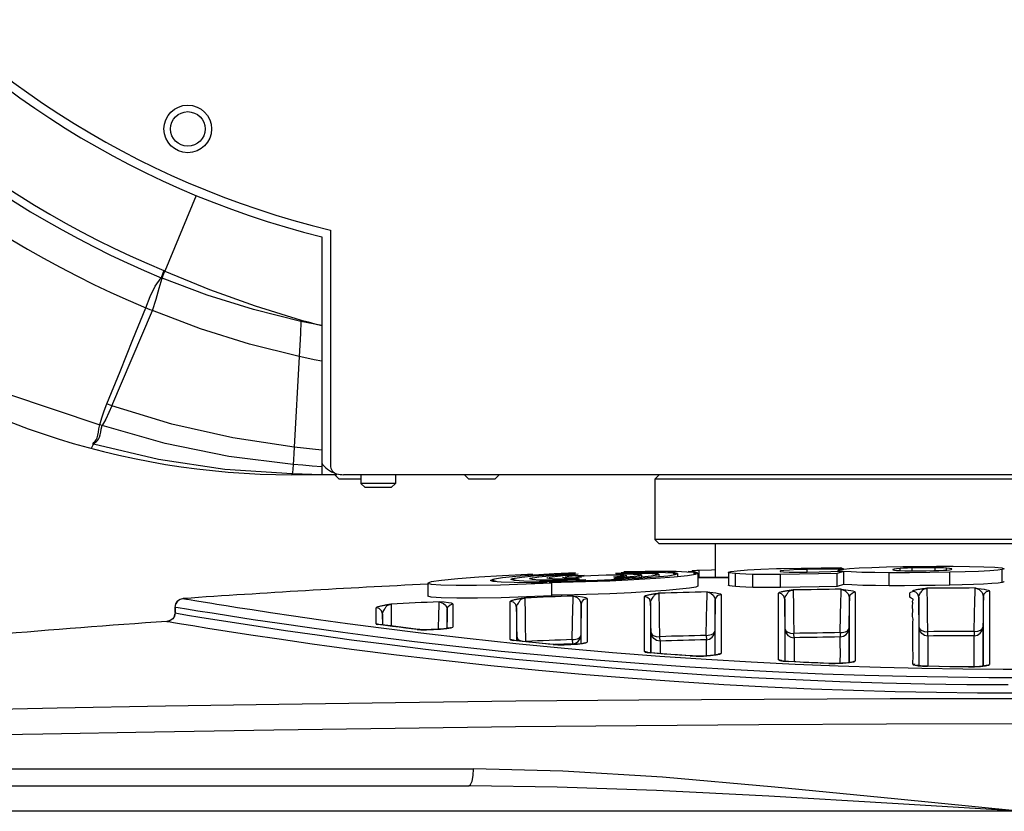
# Model space of a CAD drawing. Extents: x 697 to 4897, y -1413 to 1557.
# Drawn here: x 1392 to 1506, y 35 to 126 of the extents above; entities that cross this region are included whole.
import ezdxf

# ---------------------------------------------------------------- set-up
doc = ezdxf.new("R2010")
doc.units = 0
doc.header["$LTSCALE"] = 65.395
doc.header["$MEASUREMENT"] = 0
doc.layers.get('0').update_dxf_attribs({"linetype": 'CONTINUOUS'})

msp = doc.modelspace()

# ---------------------------------------------------------------- linework, layer by layer
at = {"linetype": 'Continuous'}
for p, q in [((1412.57932, 105.90767), (1408.95958, 97.16886)), ((1428.10436, 101.91105), (1428.10436, 74.66883)), ((1427.10436, 101.12588), (1427.10436, 73.60532)), ((1408.8511, 97.21579), (1408.5113, 96.39789)), ((1402.83552, 81.57495), (1407.51167, 92.5909)), ((1424.68757, 91.34517), (1424.72842, 91.4904)), ((1424.48523, 87.28401), (1423.90419, 76.7978)), ((1401.71892, 79.29493), (1401.42963, 79.38079)), ((1427.10436, 73.60532), (1423.64124, 73.60532)), ((1427.10438, 73.60613), (1423.66714, 73.68831)), ((1428.85436, 73.60532), (1427.10436, 73.60532)), ((1428.60436, 73.60532), (1429.10436, 73.10532)), ((1431.60436, 73.10532), (1429.10436, 73.10532)), ((1585.60436, 73.60532), (1429.60436, 73.60532)), ((1431.60436, 73.60532), (1431.60436, 72.60532)), ((1435.60436, 73.60532), (1435.60436, 72.60532)), ((1443.60436, 73.60532), (1444.10436, 73.10532)), ((1447.10436, 73.10532), (1444.10436, 73.10532)), ((1447.60436, 73.60532), (1447.10436, 73.10532)), ((1466.10436, 73.60532), (1465.60436, 73.10532)), ((1549.60436, 73.10532), (1465.60436, 73.10532)), ((1465.60436, 73.10532), (1465.60436, 66.10532)), ((1431.60436, 72.60532), (1432.10436, 72.10532)), ((1435.60436, 72.60532), (1431.60436, 72.60532)), ((1435.10436, 72.10532), (1432.10436, 72.10532)), ((1435.60436, 72.60532), (1435.10436, 72.10532)), ((1549.60436, 66.10532), (1465.60436, 66.10532)), ((1465.60436, 66.10532), (1466.10436, 65.60532)), ((1549.10388, 65.60532), (1466.10485, 65.60532)), ((1472.60436, 61.71664), (1472.60436, 65.60532)), ((1479.68142, 62.73886), (1479.85979, 62.74429)), ((1479.85979, 62.74429), (1480.06982, 62.75041)), ((1480.06982, 62.75041), (1480.21959, 62.75463)), ((1480.21959, 62.75463), (1482.51125, 62.80916)), ((1482.12959, 62.61929), (1481.18684, 62.5766)), ((1483.21616, 62.6488), (1482.12959, 62.61929)), ((1482.51125, 62.80916), (1484.82055, 62.84653)), ((1483.21616, 62.33325), (1483.21616, 62.6488)), ((1484.82055, 62.84653), (1487.09513, 62.8659)), ((1487.46293, 62.69006), (1486.07375, 62.68592)), ((1487.42966, 62.70639), (1487.46293, 62.69006)), ((1487.46465, 62.68348), (1488.09743, 62.74208)), ((1492.40274, 62.93862), (1494.25878, 62.97307)), ((1493.12303, 62.62535), (1493.11804, 62.61583)), ((1493.11804, 62.61583), (1493.16475, 62.58721)), ((1493.28929, 62.68235), (1493.16285, 62.64452)), ((1494.35997, 62.77714), (1493.96901, 62.75506)), ((1493.96901, 62.53434), (1493.96901, 62.75506)), ((1494.25878, 62.97307), (1496.20162, 62.99652)), ((1494.82522, 62.79618), (1494.35997, 62.77714)), ((1495.34778, 62.81149), (1494.82522, 62.79618)), ((1496.22905, 62.82523), (1495.34778, 62.81149)), ((1495.34778, 62.48816), (1495.34778, 62.81149)), ((1496.20162, 62.99652), (1498.15066, 63.00992)), ((1497.12284, 62.83196), (1496.22905, 62.82523)), ((1498.00185, 62.83146), (1497.12284, 62.83196)), ((1498.52435, 62.82564), (1498.00185, 62.83146)), ((1498.00185, 62.51156), (1498.00185, 62.83146)), ((1498.15066, 63.00992), (1500.08781, 63.01316)), ((1498.97284, 62.81375), (1498.52435, 62.82564)), ((1499.31717, 62.79659), (1498.97284, 62.81375)), ((1499.66453, 62.76628), (1499.31717, 62.79659)), ((1499.31717, 62.5769), (1499.31717, 62.79659)), ((1499.8455, 62.644), (1499.93065, 62.67785)), ((1505.72663, 62.81702), (1506.0025, 62.7301)), ((1505.89699, 62.67424), (1505.76581, 62.6463)), ((1505.76581, 61.1463), (1505.76581, 62.6463)), ((1446.60249, 61.3787), (1446.90937, 61.51528)), ((1446.90937, 61.51528), (1447.06618, 61.54129)), ((1447.99123, 61.6576), (1447.07273, 61.50178)), ((1449.54404, 61.82107), (1447.99123, 61.6576)), ((1450.88707, 62.03929), (1448.00548, 61.90326)), ((1449.36197, 61.36694), (1448.97751, 61.48052)), ((1449.18688, 61.58169), (1449.39507, 61.61682)), ((1449.21502, 61.49031), (1449.55227, 61.3902)), ((1450.21387, 61.715), (1449.4012, 61.58048)), ((1451.59, 61.98003), (1449.54404, 61.82107)), ((1451.59094, 61.85449), (1450.21387, 61.715)), ((1451.4818, 62.06093), (1450.88707, 62.03929)), ((1451.41857, 61.47887), (1451.11503, 61.56853)), ((1451.28021, 61.64835), (1451.49132, 61.68223)), ((1452.28847, 61.41684), (1451.41857, 61.47887)), ((1452.19739, 61.76074), (1451.49683, 61.64787)), ((1453.96534, 62.12488), (1451.59, 61.98003)), ((1453.39022, 61.98816), (1451.59094, 61.85449)), ((1453.38287, 61.87603), (1452.19739, 61.76074)), ((1453.39606, 61.57699), (1453.1338, 61.64864)), ((1454.92962, 61.98546), (1453.38287, 61.87603)), ((1455.48011, 62.10871), (1453.39022, 61.98816)), ((1454.14817, 61.52945), (1453.39606, 61.57699)), ((1454.03681, 61.79659), (1453.47604, 61.70851)), ((1456.43594, 62.245), (1453.96534, 62.12488)), ((1455.00925, 61.88723), (1454.03681, 61.79659)), ((1455.35317, 61.50973), (1454.14817, 61.52945)), ((1455.13935, 61.66219), (1454.91507, 61.71684)), ((1456.731, 62.08285), (1454.92962, 61.98546)), ((1456.29362, 61.97295), (1455.00925, 61.88723)), ((1455.78111, 61.62873), (1455.13935, 61.66219)), ((1455.64957, 61.82431), (1455.2224, 61.7596)), ((1456.89654, 61.51903), (1455.35317, 61.50973)), ((1456.44175, 62.15218), (1455.48011, 62.10871)), ((1456.41999, 61.89193), (1455.64957, 61.82431)), ((1456.77672, 61.61916), (1455.78111, 61.62873)), ((1456.44854, 61.98067), (1456.29362, 61.97295)), ((1457.43241, 61.95411), (1456.41999, 61.89193)), ((1456.63043, 61.73704), (1456.45883, 61.77418)), ((1457.12273, 61.71637), (1456.63043, 61.73704)), ((1460.8691, 61.59629), (1462.61715, 61.69293)), ((1460.95099, 61.70601), (1462.23598, 61.78816)), ((1461.06562, 62.19664), (1462.62147, 62.22183)), ((1461.10568, 62.11373), (1462.21243, 62.12178)), ((1461.43561, 61.511), (1463.75332, 61.63883)), ((1461.7161, 62.29711), (1463.74407, 62.32907)), ((1462.02813, 62.39265), (1462.28437, 62.39988)), ((1462.21243, 62.12178), (1463.07988, 62.10853)), ((1462.23598, 61.78816), (1463.23161, 61.87497)), ((1462.27763, 61.97499), (1462.27763, 61.82265)), ((1462.28437, 62.39988), (1464.48856, 62.43838)), ((1462.62147, 62.22183), (1463.96093, 62.22266)), ((1463.18253, 61.46891), (1465.7344, 61.62181)), ((1463.74407, 62.32907), (1465.49396, 62.32968)), ((1463.75332, 61.63883), (1465.68986, 61.77827)), ((1463.96093, 62.22266), (1464.97783, 62.19902)), ((1464.0589, 62.03161), (1464.0589, 61.83113)), ((1464.48856, 62.43838), (1466.4544, 62.44835)), ((1465.68986, 61.77827), (1467.09697, 61.91586)), ((1465.7344, 61.62181), (1467.85011, 61.78483)), ((1466.07767, 62.09303), (1466.07767, 61.84847)), ((1466.4544, 62.44835), (1468.08365, 62.42983)), ((1467.68703, 62.23591), (1467.97768, 62.14818)), ((1467.97768, 62.14818), (1467.72677, 62.04826)), ((1467.85011, 61.78483), (1469.38257, 61.94428)), ((1468.08365, 62.42983), (1469.313, 62.38321)), ((1468.21519, 62.15489), (1468.21519, 61.86034)), ((1469.38257, 61.94428), (1470.29191, 62.09108)), ((1470.17523, 62.49451), (1469.91059, 62.48134)), ((1469.91059, 62.36279), (1469.91059, 62.48134)), ((1470.3527, 62.21348), (1470.03472, 62.08688)), ((1470.29191, 62.09108), (1470.59021, 62.21979)), ((1470.59021, 62.21979), (1470.59021, 60.71957)), ((1470.59021, 61.71664), (1474.12581, 61.71664)), ((1474.12581, 61.71537), (1470.59021, 61.71537)), ((1470.74238, 61.71664), (1470.74238, 62.51851)), ((1474.12581, 62.30892), (1474.12581, 60.80892)), ((1474.1474, 60.78373), (1474.1474, 62.28373)), ((1474.93299, 60.65964), (1474.93299, 62.15964)), ((1476.91481, 60.57075), (1476.91481, 62.07075)), ((1480.08601, 62.44908), (1480.07864, 62.43761)), ((1480.10243, 62.41765), (1480.1321, 62.40803)), ((1480.1321, 62.40803), (1480.46585, 62.36501)), ((1480.14053, 60.56321), (1480.14053, 62.06321)), ((1480.14482, 62.40639), (1480.14482, 62.47258)), ((1485.95576, 62.38818), (1487.29149, 62.42488)), ((1486.93158, 62.26295), (1486.68973, 62.18724)), ((1486.68973, 60.68724), (1486.68973, 62.18724)), ((1486.79354, 62.53359), (1486.79354, 62.42488)), ((1487.41534, 62.40975), (1487.41534, 60.90975)), ((1492.70085, 60.76058), (1492.70085, 62.26058)), ((1493.16475, 62.58721), (1493.30389, 62.55985)), ((1493.30389, 62.55985), (1493.53251, 62.53434)), ((1501.48191, 62.35738), (1499.72651, 62.31705)), ((1499.72651, 60.81705), (1499.72651, 62.31705)), ((1439.35868, 61.04363), (1439.35868, 59.54363)), ((1445.00329, 60.8192), (1447.75634, 60.87532)), ((1446.91595, 61.26238), (1446.60249, 61.3787)), ((1446.84, 61.38906), (1447.20552, 61.27148)), ((1447.84083, 61.17295), (1446.91595, 61.26238)), ((1447.75634, 60.87532), (1450.71691, 60.97172)), ((1449.33119, 61.11496), (1447.84083, 61.17295)), ((1451.31123, 61.09119), (1449.33119, 61.11496)), ((1450.46788, 61.28805), (1449.36197, 61.36694)), ((1452.22265, 61.24897), (1450.46788, 61.28805)), ((1450.71691, 60.97172), (1453.69327, 61.10231)), ((1453.13637, 61.09971), (1451.31123, 61.09119)), ((1454.51326, 61.25199), (1452.22265, 61.24897)), ((1453.68288, 61.38634), (1452.28847, 61.41684)), ((1453.69327, 61.10231), (1453.37391, 61.10082)), ((1455.50614, 61.38909), (1453.68288, 61.38634)), ((1453.69264, 61.15274), (1454.78091, 61.16628)), ((1453.69327, 59.60231), (1453.69327, 61.10231)), ((1457.1529, 61.29624), (1454.51326, 61.25199)), ((1454.78091, 61.16628), (1457.58026, 61.2362)), ((1457.61028, 61.42499), (1455.50614, 61.38909)), ((1457.58026, 61.2362), (1460.40941, 61.33842)), ((1460.40941, 61.33842), (1463.18253, 61.46891)), ((1468.4642, 60.3424), (1466.92545, 60.20818)), ((1496.68303, 60.41128), (1496.54698, 60.39164)), ((1411.09747, 59.27496), (1410.72598, 59.17839)), ((1411.09205, 59.27462), (1411.09019, 59.27337)), ((1450.15838, 59.26569), (1450.0331, 59.24345)), ((1450.47824, 59.32135), (1450.15838, 59.26569)), ((1457.76773, 59.29204), (1457.76781, 54.24313)), ((1465.05671, 60.07737), (1462.88317, 59.95321)), ((1464.39529, 53.14078), (1464.3953, 59.31768)), ((1464.3953, 59.31768), (1464.3953, 59.50243)), ((1466.92545, 60.20818), (1465.05671, 60.07737)), ((1465.71525, 59.82782), (1465.58527, 59.80634)), ((1465.96857, 59.86891), (1465.71525, 59.82782)), ((1466.04323, 59.88129), (1465.96857, 59.86891)), ((1473.27535, 59.75745), (1473.27533, 52.93361)), ((1479.90292, 52.19155), (1479.90291, 59.89768)), ((1480.61663, 59.21101), (1480.61669, 51.98536)), ((1481.142, 60.19656), (1481.01863, 60.17729)), ((1488.09244, 51.87076), (1488.0925, 59.36409)), ((1488.78297, 59.97605), (1488.78296, 52.06486)), ((1495.38523, 60.12045), (1495.40085, 60.08103)), ((1496.1165, 59.43396), (1496.11656, 51.50629)), ((1503.5923, 51.45598), (1503.59237, 59.48509)), ((1504.28055, 60.13992), (1504.28376, 60.17254)), ((1410.14772, 57.66742), (1410.1494, 58.24303)), ((1410.14945, 58.24289), (1410.14776, 57.66658)), ((1410.16162, 58.29697), (1410.51185, 58.24657)), ((1410.43559, 58.96582), (1410.23842, 58.6655)), ((1410.72598, 59.17839), (1410.43559, 58.96582)), ((1410.51185, 58.24657), (1411.4574, 58.09101)), ((1433.38006, 56.34465), (1433.38012, 58.19491)), ((1434.63556, 58.53633), (1434.49999, 58.51069)), ((1434.85451, 58.57696), (1434.63556, 58.53633)), ((1435.0144, 58.60654), (1434.85451, 58.57696)), ((1435.07367, 58.61802), (1435.0144, 58.60654)), ((1442.26011, 58.65423), (1442.26025, 55.98188)), ((1448.88767, 54.52801), (1448.8877, 58.93495)), ((1449.61691, 58.24879), (1449.61694, 54.39554)), ((1457.09272, 54.06242), (1457.09276, 58.6058)), ((1465.11677, 58.81602), (1465.11682, 52.98488)), ((1472.59258, 52.74329), (1472.59263, 59.07105)), ((1410.05827, 57.24449), (1409.86128, 56.94516)), ((1410.14776, 57.66658), (1410.05827, 57.24449)), ((1410.13659, 57.61248), (1410.53424, 57.53787)), ((1434.13795, 56.22562), (1434.11704, 57.50923)), ((1434.11704, 57.50923), (1434.11705, 56.2284)), ((1440.60006, 55.72263), (1440.63833, 57.42548)), ((1441.58061, 57.2062), (1441.55772, 55.81592)), ((1441.59289, 57.96842), (1441.58061, 57.2062)), ((1441.59287, 55.82067), (1441.59289, 57.96842)), ((1409.201, 56.63642), (1409.57184, 56.7333)), ((1430.06725, 56.39218), (1433.98079, 55.87439)), ((1433.68125, 56.27917), (1433.38005, 56.34466)), ((1433.6813, 56.28632), (1433.55153, 56.28689)), ((1434.18906, 56.20217), (1433.55154, 56.28683)), ((1433.68223, 56.28369), (1433.65881, 56.28722)), ((1433.69305, 56.28487), (1433.6813, 56.28632)), ((1435.06972, 56.10153), (1433.69305, 56.28487)), ((1433.98079, 55.87439), (1438.54013, 55.30427)), ((1435.28708, 56.05676), (1434.18906, 56.20217)), ((1436.82253, 55.87484), (1435.06972, 56.10153)), ((1438.24298, 55.69652), (1436.82253, 55.87484)), ((1440.83289, 55.73719), (1441.56693, 55.81171)), ((1441.56693, 55.81171), (1442.06538, 55.89533)), ((1441.98676, 55.89629), (1442.26013, 55.98182)), ((1442.06538, 55.89533), (1442.26025, 55.98188)), ((1488.03383, 55.80795), (1488.03363, 51.86261)), ((1496.1747, 51.49968), (1496.17448, 55.9207)), ((1503.53405, 55.95052), (1503.53382, 51.44805)), ((1429.5485, 55.37726), (1433.5704, 54.85061)), ((1433.5704, 54.85061), (1437.82906, 54.32324)), ((1438.11093, 55.6973), (1437.4821, 55.77564)), ((1438.11093, 55.6973), (1438.55188, 55.66724)), ((1438.23189, 55.69542), (1438.11093, 55.69729)), ((1438.24414, 55.69395), (1438.23189, 55.69542)), ((1438.54013, 55.30427), (1443.90111, 54.68043)), ((1438.55188, 55.66724), (1439.2056, 55.66162)), ((1439.2056, 55.66162), (1439.99833, 55.68469)), ((1439.99833, 55.68469), (1440.83289, 55.73719)), ((1443.90111, 54.68043), (1449.52151, 54.07966)), ((1449.67391, 54.79639), (1449.74006, 54.61966)), ((1449.75498, 54.41981), (1449.67391, 54.79636)), ((1449.67393, 54.38959), (1449.67391, 54.79636)), ((1456.95591, 54.63713), (1457.03338, 55.00523)), ((1457.03338, 55.0052), (1457.03333, 54.05305)), ((1465.17421, 52.98488), (1465.17409, 55.34377)), ((1466.20362, 54.3636), (1466.18869, 54.8656)), ((1471.5466, 55.01466), (1471.5596, 54.51261)), ((1472.53361, 55.49289), (1472.53347, 52.73476)), ((1480.67447, 51.98534), (1480.67428, 55.71851)), ((1481.6927, 54.73809), (1481.68336, 55.24022)), ((1487.04131, 55.32964), (1487.04872, 54.82747)), ((1502.53402, 52.42214), (1502.52475, 54.9699)), ((1502.536, 55.47216), (1502.53744, 55.07117)), ((1430.53896, 54.51572), (1434.6473, 53.97935)), ((1434.6473, 53.97935), (1439.08585, 53.43242)), ((1437.82906, 54.32324), (1442.60013, 53.7701)), ((1442.60013, 53.7701), (1447.85537, 53.20622)), ((1449.2469, 54.44644), (1448.88766, 54.52805)), ((1449.30732, 54.4286), (1449.24196, 54.43821)), ((1449.36758, 54.42157), (1449.26522, 54.42132)), ((1450.30969, 54.31193), (1449.26522, 54.42131)), ((1449.36753, 54.4216), (1449.30732, 54.4286)), ((1450.7367, 54.27863), (1449.36758, 54.42157)), ((1449.52151, 54.07966), (1455.15116, 53.53251)), ((1449.74006, 54.61966), (1449.92882, 54.46252)), ((1449.78354, 54.37814), (1449.75498, 54.41981)), ((1449.92882, 54.46252), (1450.24852, 54.35248)), ((1450.24852, 54.35248), (1450.69402, 54.31836)), ((1452.59383, 54.09068), (1450.7367, 54.27863)), ((1453.94228, 53.9585), (1452.59383, 54.09068)), ((1453.84802, 53.95742), (1453.27458, 54.01319)), ((1453.94249, 53.95848), (1453.84802, 53.95742)), ((1453.84802, 53.95742), (1454.39615, 53.92572)), ((1453.94443, 53.95829), (1453.94249, 53.95848)), ((1454.39615, 53.92572), (1455.10858, 53.922)), ((1455.15116, 53.53251), (1460.71907, 53.04633)), ((1456.05188, 54.52713), (1456.26776, 54.538)), ((1456.05188, 54.52713), (1456.07047, 54.02525)), ((1456.07047, 54.02525), (1456.43766, 54.10971)), ((1456.07052, 53.9635), (1456.07047, 54.02525)), ((1456.64546, 54.00292), (1457.25235, 54.07779)), ((1457.43222, 54.1416), (1457.76778, 54.24307)), ((1466.20362, 54.3636), (1466.20459, 52.90439)), ((1439.08585, 53.43242), (1444.09979, 52.85565)), ((1447.85537, 53.20622), (1453.32727, 52.66943)), ((1453.32727, 52.66943), (1458.82991, 52.18252)), ((1460.71907, 53.04633), (1466.18513, 52.62146)), ((1464.75111, 53.05671), (1464.39529, 53.14078)), ((1464.71577, 53.02209), (1465.07524, 52.98218)), ((1464.77031, 53.03148), (1464.74155, 53.03812)), ((1465.15077, 52.98489), (1465.07524, 52.98218)), ((1466.68022, 52.85998), (1465.07524, 52.98218)), ((1466.18513, 52.62146), (1471.52041, 52.25666)), ((1469.76515, 52.6474), (1468.46378, 52.73827)), ((1469.76528, 52.64738), (1469.69832, 52.64406)), ((1469.69832, 52.64406), (1470.39718, 52.6181)), ((1469.76625, 52.64731), (1469.76528, 52.64738)), ((1472.41668, 52.71792), (1472.0393, 52.67933)), ((1497.17218, 53.09168), (1497.17253, 51.90408)), ((1502.53788, 51.3783), (1502.53402, 52.42214)), ((1441.11799, 52.13375), (1446.63529, 51.53222)), ((1446.63529, 51.53222), (1452.13618, 50.98392)), ((1458.82991, 52.18252), (1464.29378, 51.75091)), ((1464.29378, 51.75091), (1469.6462, 51.37765)), ((1471.52041, 52.25666), (1476.73099, 51.94883)), ((1476.73099, 51.94883), (1481.81901, 51.6946)), ((1480.2484, 52.10876), (1479.90292, 52.19155)), ((1480.30451, 52.06484), (1480.27088, 52.07292)), ((1480.47197, 52.03627), (1480.30451, 52.06484)), ((1480.44281, 52.02714), (1481.02333, 51.9809)), ((1481.07113, 51.98536), (1481.02333, 51.98091)), ((1481.81901, 51.6946), (1486.7948, 51.4897)), ((1485.74256, 51.77783), (1485.70397, 51.77297)), ((1486.7948, 51.4897), (1491.67806, 51.33111)), ((1487.32039, 51.78967), (1488.09671, 51.85938)), ((1488.44004, 51.97051), (1488.78289, 52.06485)), ((1491.67806, 51.33111), (1496.4728, 51.21635)), ((1495.69266, 51.63323), (1495.44979, 51.68818)), ((1495.84062, 51.54893), (1495.80052, 51.55843)), ((1496.56521, 51.45722), (1497.13153, 51.43502)), ((1497.15094, 51.44045), (1496.68401, 51.45742)), ((1497.15092, 51.44046), (1497.13153, 51.43503)), ((1497.17253, 51.90408), (1497.17336, 51.4405)), ((1501.87618, 51.36989), (1501.86658, 51.36432)), ((1503.27077, 51.41075), (1503.84258, 51.47901)), ((1503.90187, 51.51169), (1503.95191, 51.55971)), ((1503.95191, 51.55971), (1504.3024, 51.64962)), ((1452.13618, 50.98392), (1457.61772, 50.48966)), ((1457.61772, 50.48966), (1463.03179, 50.05223)), ((1471.53647, 50.46477), (1476.77845, 50.15636)), ((1479.95745, 50.79873), (1484.97827, 50.58305)), ((1494.71268, 50.28805), (1499.46656, 50.20312)), ((1496.4728, 51.21635), (1501.19385, 51.14323)), ((1463.03179, 50.05223), (1468.36856, 49.66967)), ((1468.36856, 49.66967), (1473.56824, 49.34383)), ((1473.56824, 49.34383), (1478.67528, 49.06938)), ((1478.67528, 49.06938), (1483.677, 48.84367)), ((1486.98349, 49.69385), (1491.93956, 49.53501)), ((1501.66464, 49.34931), (1506.45573, 49.3191)), ((1483.677, 48.84367), (1488.58556, 48.66369)), ((1488.58556, 48.66369), (1493.40365, 48.527)), ((1502.90912, 48.37375), (1507.60436, 48.35519)), ((1463.76087, 47.51358), (1449.51971, 47.38455)), ((1478.23965, 47.60763), (1463.76087, 47.51358)), ((1492.79815, 47.66504), (1478.23965, 47.60763)), ((1507.60436, 47.68497), (1492.79815, 47.66504)), ((1507.70526, 44.77118), (1492.38764, 44.75199)), ((1341.88421, 39.57233), (1444.62836, 39.57321)), ((1318.34361, 37.60532), (1444.10687, 37.60532)), ((1507.69751, 34.65958), (1342.66384, 34.65958))]:
    msp.add_line(p, q, dxfattribs=at)
for points in [[(1408.6352, 96.34662), (1408.72988, 96.59022), (1408.84123, 96.87158), (1408.95958, 97.16885)], [(1408.95958, 97.16886), (1408.92306, 97.18422), (1408.88667, 97.19931), (1408.81952, 97.22892)], [(1408.95978, 97.16929), (1414.12136, 95.02904), (1419.38143, 93.13439), (1424.72844, 91.49046)], [(1406.74502, 92.90847), (1407.26858, 94.21489), (1407.83945, 95.42056), (1408.51134, 96.39787)], [(1407.51166, 92.5909), (1407.95357, 93.90646), (1408.29943, 95.1983), (1408.6352, 96.34662)], [(1408.6352, 96.34662), (1408.59355, 96.36347), (1408.55205, 96.3801), (1408.51083, 96.3969)], [(1424.68757, 91.34517), (1419.21659, 92.7045), (1413.86117, 94.3778), (1408.63546, 96.3472)], [(1370.87975, 94.29717), (1380.38996, 87.99668), (1390.6318, 82.99747), (1401.42964, 79.38082)], [(1402.26124, 81.8086), (1403.7706, 85.53333), (1405.26477, 89.23231), (1406.74503, 92.90846)], [(1407.51167, 92.5909), (1407.2566, 92.69697), (1407.00085, 92.80252), (1406.74384, 92.9055)], [(1424.48521, 87.28391), (1418.7468, 88.72155), (1413.08412, 90.49146), (1407.51169, 92.5909)], [(1424.68757, 91.34515), (1424.62645, 89.95779), (1424.55731, 88.60358), (1424.48523, 87.28401)], [(1427.10436, 90.85032), (1426.30013, 91.00828), (1425.4945, 91.17321), (1424.68757, 91.34515)], [(1424.72844, 91.49046), (1425.51888, 91.27129), (1426.31087, 91.0579), (1427.10436, 90.85032)], [(1427.10436, 86.72976), (1426.2302, 86.90978), (1425.35712, 87.09454), (1424.48523, 87.28401)], [(1401.42964, 79.38082), (1401.67896, 80.19857), (1401.95515, 81.00856), (1402.26124, 81.8086)], [(1402.83538, 81.57464), (1402.48904, 80.80134), (1402.11566, 80.0416), (1401.71875, 79.29461)], [(1402.83552, 81.57495), (1402.6443, 81.65293), (1402.45285, 81.73083), (1402.26125, 81.80864)], [(1423.90418, 76.79754), (1416.8111, 77.8525), (1409.77664, 79.44571), (1402.83538, 81.57464)], [(1400.65249, 77.07671), (1400.65331, 77.20263), (1400.75211, 77.32653), (1400.88353, 77.46592), (1401.01933, 77.64122), (1401.13846, 77.86978), (1401.22402, 78.15968), (1401.27556, 78.51176), (1401.31957, 78.92237), (1401.42962, 79.38076)], [(1400.70612, 77.13606), (1400.7844, 77.22811), (1400.89763, 77.31991), (1401.02434, 77.42569), (1401.15495, 77.5568), (1401.28058, 77.72458), (1401.39092, 77.93876), (1401.47806, 78.20491), (1401.54292, 78.52285), (1401.60511, 78.88995), (1401.71892, 79.29493)], [(1423.78164, 74.77988), (1416.35757, 75.6968), (1408.98942, 77.20279), (1401.71882, 79.29459)], [(1400.45697, 76.64233), (1400.47726, 76.69316), (1400.54188, 76.84106), (1400.65249, 77.07671)], [(1400.70612, 77.13606), (1400.68308, 77.11802), (1400.66452, 77.0984), (1400.65249, 77.0767)], [(1423.66712, 73.68762), (1415.89615, 74.20436), (1408.22518, 75.35904), (1400.70612, 77.13606)], [(1423.90419, 76.7978), (1423.86355, 76.07475), (1423.82207, 75.38071), (1423.78165, 74.78011)], [(1427.10436, 76.45251), (1426.03763, 76.5658), (1424.97089, 76.6809), (1423.90419, 76.7978)], [(1423.78165, 74.78011), (1423.73816, 74.2441), (1423.69801, 73.86402), (1423.66711, 73.68759)], [(1427.10436, 74.50751), (1425.99716, 74.59718), (1424.88957, 74.68805), (1423.78165, 74.78011)], [(1423.66714, 73.68831), (1423.65236, 73.64569), (1423.64384, 73.61811), (1423.64124, 73.60528)], [(1475.12835, 62.49609), (1476.31846, 62.58818), (1477.87102, 62.67096), (1479.68142, 62.73886)], [(1486.07375, 62.68592), (1484.6584, 62.67217), (1483.21616, 62.6488)], [(1486.82192, 62.56153), (1487.03552, 62.62273), (1487.46465, 62.68348)], [(1487.09513, 62.8659), (1487.21774, 62.80884), (1487.34034, 62.75023)], [(1488.09743, 62.74208), (1489.23946, 62.82011), (1490.70062, 62.88663), (1492.40274, 62.93862)], [(1493.16285, 62.64452), (1493.13798, 62.63492), (1493.12303, 62.62535)], [(1493.96901, 62.75506), (1493.56091, 62.7196), (1493.28929, 62.68235)], [(1499.35308, 62.5769), (1499.65155, 62.6101), (1499.8455, 62.644)], [(1499.9489, 62.69657), (1499.87726, 62.73261), (1499.66453, 62.76628)], [(1499.93065, 62.67785), (1499.94078, 62.68411), (1499.94687, 62.69036), (1499.9489, 62.69657)], [(1500.08781, 63.01316), (1501.99104, 62.99572), (1503.64294, 62.95496), (1504.91995, 62.89389), (1505.72663, 62.81702)], [(1505.76581, 62.6463), (1505.24515, 62.56251), (1504.32008, 62.48359), (1503.042, 62.41393), (1501.48191, 62.35738)], [(1448.00548, 61.90326), (1445.24308, 61.73959), (1442.82381, 61.55847), (1440.94156, 61.37282), (1439.75809, 61.19674), (1439.35868, 61.04363)], [(1447.07273, 61.50178), (1446.94402, 61.46286), (1446.86614, 61.42529), (1446.84, 61.38922)], [(1448.97751, 61.48052), (1449.00106, 61.51298), (1449.07114, 61.54673), (1449.18688, 61.58169)], [(1449.4012, 61.58048), (1449.29825, 61.54936), (1449.23594, 61.51931)], [(1451.11503, 61.56853), (1451.13362, 61.59414), (1451.18892, 61.62077), (1451.28021, 61.64835)], [(1451.49683, 61.64787), (1451.41706, 61.62375), (1451.36876, 61.60046), (1451.36099, 61.58975)], [(1453.1338, 61.64864), (1453.14781, 61.66794), (1453.18949, 61.68801), (1453.25827, 61.70879)], [(1453.47604, 61.70851), (1453.41815, 61.69101), (1453.38309, 61.6741)], [(1456.45186, 61.33099), (1458.94593, 61.40618), (1461.43561, 61.511)], [(1456.51351, 61.80065), (1456.84477, 61.85085), (1457.43571, 61.9028)], [(1457.43571, 61.9028), (1458.21499, 61.9508), (1459.09136, 61.98982), (1459.98737, 62.01651), (1460.81029, 62.02807), (1461.4682, 62.0231)], [(1460.82542, 61.79588), (1461.60914, 61.85872), (1462.10865, 61.92058), (1462.27763, 61.97499)], [(1461.4682, 62.0231), (1461.89279, 62.00212), (1462.04013, 61.96726)], [(1462.61715, 61.69293), (1464.09205, 61.79878), (1465.19069, 61.90535)], [(1463.07988, 62.10853), (1463.63126, 62.07515), (1463.8214, 62.02419)], [(1464.0589, 62.03161), (1463.83064, 62.09248), (1463.17098, 62.1324)], [(1463.23161, 61.87497), (1463.85238, 61.95857), (1464.0589, 62.03161)], [(1464.97783, 62.19902), (1465.61727, 62.15259), (1465.84016, 62.08596)], [(1466.07767, 62.09303), (1465.82108, 62.16988), (1465.06894, 62.224)], [(1465.19069, 61.90535), (1465.85602, 62.0051), (1466.07767, 62.09303)], [(1465.49396, 62.32968), (1466.83762, 62.29819), (1467.68703, 62.23591)], [(1467.09697, 61.91586), (1467.93613, 62.04292), (1468.21519, 62.15489)], [(1468.21519, 62.15489), (1467.93256, 62.24722), (1467.10781, 62.31485)], [(1469.313, 62.38321), (1470.0861, 62.31006), (1470.3527, 62.21348)], [(1470.59021, 62.21979), (1470.2946, 62.32646), (1469.44641, 62.4067)], [(1470.74238, 62.51851), (1470.45336, 62.50694), (1470.17523, 62.49451)], [(1472.60436, 62.57875), (1472.1605, 62.56682), (1470.74238, 62.51851)], [(1474.12581, 62.30892), (1474.38072, 62.40087), (1475.12835, 62.49609)], [(1474.1474, 62.28373), (1474.13541, 62.29203), (1474.12821, 62.30042), (1474.12581, 62.30892)], [(1474.93299, 62.15964), (1474.55226, 62.19745), (1474.28922, 62.239), (1474.1474, 62.28373)], [(1476.91481, 62.07075), (1476.11451, 62.09299), (1475.44866, 62.12286), (1474.93299, 62.15964)], [(1480.14053, 62.06321), (1478.97656, 62.05447), (1477.88828, 62.05702), (1476.91481, 62.07075)], [(1480.07864, 62.43761), (1480.08459, 62.42752), (1480.10243, 62.41765)], [(1480.14482, 62.47258), (1480.10809, 62.46074), (1480.08601, 62.44908)], [(1486.68973, 62.18724), (1484.51499, 62.13594), (1482.33223, 62.0946), (1480.14053, 62.06321)], [(1481.18684, 62.5766), (1480.49837, 62.52571), (1480.14482, 62.47258)], [(1480.46585, 62.36501), (1481.15237, 62.33625), (1482.10794, 62.32522), (1483.21616, 62.33325)], [(1483.21616, 62.33326), (1484.5975, 62.35764), (1485.95576, 62.38818)], [(1486.79354, 62.53359), (1486.7967, 62.54285), (1486.80616, 62.55217), (1486.82192, 62.56153)], [(1487.29149, 62.42488), (1487.01643, 62.45892), (1486.84951, 62.49536), (1486.79354, 62.53359)], [(1487.41534, 62.40975), (1487.17346, 62.33712), (1486.93158, 62.26295)], [(1492.70085, 62.26058), (1491.022, 62.2725), (1489.53594, 62.30254), (1488.31317, 62.34889), (1487.41534, 62.40975)], [(1499.72651, 62.31705), (1497.39082, 62.28633), (1495.03498, 62.26739), (1492.70085, 62.26058)], [(1493.53251, 62.53434), (1493.93446, 62.51026), (1494.49953, 62.49437), (1495.17493, 62.48816)], [(1495.17493, 62.48816), (1496.06426, 62.48988), (1496.96216, 62.49774), (1497.8467, 62.51156)], [(1497.8467, 62.51156), (1498.45338, 62.52745), (1498.96864, 62.5498), (1499.35308, 62.5769)], [(1439.35868, 61.04363), (1439.73138, 60.92762), (1440.84678, 60.84795), (1442.64736, 60.80992), (1445.00329, 60.8192)], [(1462.06079, 61.46652), (1459.92711, 61.37851), (1457.1529, 61.29624)], [(1470.59021, 60.71957), (1470.34517, 60.60393), (1469.62645, 60.47652), (1468.4642, 60.3424)], [(1474.1474, 60.78373), (1474.1354, 60.79203), (1474.12821, 60.80043), (1474.12581, 60.80892)], [(1474.93299, 60.65964), (1474.5508, 60.69762), (1474.2883, 60.73919), (1474.1474, 60.78373)], [(1476.91481, 60.57075), (1476.10464, 60.59334), (1475.44069, 60.62331), (1474.93299, 60.65964)], [(1480.14053, 60.56321), (1478.98634, 60.5545), (1477.89716, 60.55695), (1476.91481, 60.57075)], [(1486.68973, 60.68724), (1484.60305, 60.63779), (1482.42057, 60.59605), (1480.14053, 60.56321)], [(1487.41534, 60.90975), (1487.17167, 60.83658), (1486.92979, 60.7624), (1486.68973, 60.68724)], [(1487.04131, 55.32964), (1487.08036, 57.3203), (1487.11009, 58.88071), (1487.12865, 59.91445), (1487.13488, 60.3576)], [(1487.13484, 60.35758), (1487.59972, 60.17527), (1487.94105, 59.83313), (1488.0925, 59.36411)], [(1487.13686, 60.35763), (1487.40347, 60.32733), (1487.67487, 60.29417), (1487.96749, 60.2556), (1488.25311, 60.21306), (1488.51318, 60.16467), (1488.70526, 60.10685), (1488.78297, 60.05062)], [(1492.70085, 60.76058), (1491.10645, 60.77142), (1489.63266, 60.79991), (1488.36992, 60.8461), (1487.41534, 60.90975)], [(1499.72651, 60.81705), (1497.99426, 60.7931), (1496.23463, 60.77552), (1494.46412, 60.76459), (1492.70085, 60.76058)], [(1496.54698, 60.39164), (1496.47121, 60.38046), (1496.39005, 60.36825), (1496.30344, 60.35491), (1496.21145, 60.34032), (1496.11447, 60.32435), (1496.01311, 60.30686), (1495.90834, 60.28764), (1495.80186, 60.26647), (1495.69631, 60.24312), (1495.59569, 60.21726), (1495.50616, 60.18844), (1495.43854, 60.15629), (1495.38523, 60.12045)], [(1496.11649, 59.43414), (1496.13912, 59.57286), (1496.19267, 59.70308), (1496.258, 59.82534), (1496.32617, 59.9356), (1496.39254, 60.03276), (1496.45361, 60.11802), (1496.50809, 60.19161), (1496.55695, 60.25336), (1496.60303, 60.30334), (1496.64874, 60.34282), (1496.69525, 60.37345), (1496.74392, 60.39691), (1496.79672, 60.41481), (1496.85545, 60.42882), (1496.91624, 60.44058), (1496.97659, 60.45087), (1497.0341, 60.46006), (1497.09717, 60.46787)], [(1496.98495, 60.4538), (1496.90053, 60.44191), (1496.68303, 60.41128)], [(1497.09439, 60.46791), (1497.0551, 60.4639), (1496.98495, 60.4538)], [(1497.17804, 55.44236), (1497.1424, 57.43428), (1497.11605, 58.99384), (1497.10057, 60.02582), (1497.0969, 60.46794)], [(1505.76581, 61.1463), (1505.30006, 61.06883), (1504.55033, 60.99987), (1503.58374, 60.94002), (1502.44337, 60.88941), (1501.15369, 60.84821), (1499.72651, 60.81705)], [(1502.536, 55.47216), (1502.57307, 57.46197), (1502.60117, 59.02186), (1502.61855, 60.05538), (1502.62413, 60.49856)], [(1502.62408, 60.49837), (1503.09333, 60.31267), (1503.43736, 59.96391), (1503.59237, 59.48509)], [(1502.62612, 60.49855), (1502.97751, 60.45415), (1503.34225, 60.40456), (1503.68708, 60.35187), (1503.95606, 60.302), (1504.14176, 60.25617), (1504.25086, 60.21409), (1504.28376, 60.17254)], [(1505.99409, 61.21441), (1505.95157, 61.19137), (1505.87482, 61.16863), (1505.76581, 61.1463)], [(1411.09019, 59.27337), (1411.11559, 59.26799), (1411.21052, 59.25358)], [(1411.21052, 59.25358), (1411.30728, 59.23847), (1411.44148, 59.21644), (1411.58635, 59.19234), (1412.43223, 59.05274)], [(1447.84918, 59.37781), (1445.09701, 59.32058), (1442.72268, 59.30917), (1440.89259, 59.34545), (1439.74633, 59.42526), (1439.35868, 59.54363)], [(1453.69327, 59.60231), (1450.77608, 59.47389), (1447.84918, 59.37781)], [(1450.0331, 59.24345), (1449.96386, 59.23097), (1449.89002, 59.21749), (1449.81151, 59.20292), (1449.72832, 59.18717), (1449.6405, 59.17011), (1449.54842, 59.15163), (1449.45262, 59.13161), (1449.35398, 59.10989), (1449.25402, 59.0863), (1449.15516, 59.0607), (1449.06107, 59.0329), (1448.97759, 59.00273), (1448.91433, 58.97007), (1448.8877, 58.93495)], [(1449.61691, 58.24894), (1449.63831, 58.40215), (1449.6912, 58.53145), (1449.75869, 58.64451), (1449.82936, 58.74702), (1449.89526, 58.84213), (1449.94987, 58.93148), (1449.9934, 59.01096), (1450.03316, 59.07553), (1450.07103, 59.1272), (1450.10746, 59.16848), (1450.14249, 59.20142), (1450.17645, 59.22764), (1450.21105, 59.24825), (1450.24709, 59.2646), (1450.28459, 59.2779), (1450.32284, 59.28907), (1450.36122, 59.29874), (1450.39959, 59.30734), (1450.43799, 59.31512), (1450.47719, 59.32233), (1450.51717, 59.3291), (1450.55554, 59.33524), (1450.59147, 59.34075), (1450.62949, 59.3457)], [(1450.56618, 59.33726), (1450.51057, 59.3271), (1450.47824, 59.32135)], [(1450.62706, 59.34586), (1450.59403, 59.34184), (1450.56618, 59.33726)], [(1450.69402, 54.31836), (1450.66412, 56.30968), (1450.64259, 57.86982), (1450.63076, 58.90294), (1450.62933, 59.34595)], [(1457.69295, 59.73991), (1454.89907, 59.6684), (1453.69261, 59.6525)], [(1456.05188, 54.52713), (1456.09558, 56.52051), (1456.12882, 58.08263), (1456.14958, 59.11717), (1456.15659, 59.56046)], [(1457.09276, 58.60591), (1457.0426, 58.87109), (1456.89371, 59.12432), (1456.65835, 59.34068), (1456.40428, 59.48574), (1456.15661, 59.56046)], [(1457.76773, 59.29204), (1457.6098, 59.37229), (1457.24973, 59.44253), (1456.74239, 59.50406), (1456.15857, 59.56054)], [(1457.09276, 58.60591), (1457.18664, 58.94343), (1457.43145, 59.19227), (1457.76773, 59.29205)], [(1462.88317, 59.95321), (1460.40822, 59.83855), (1457.69295, 59.73991)], [(1465.58527, 59.80634), (1465.51347, 59.79429), (1465.4369, 59.78126), (1465.35548, 59.76717), (1465.26921, 59.75191), (1465.17812, 59.73538), (1465.08252, 59.71745), (1464.98302, 59.69797), (1464.88051, 59.67678), (1464.77656, 59.65368), (1464.67373, 59.62851), (1464.57582, 59.60104), (1464.48881, 59.57097), (1464.42283, 59.53806), (1464.3953, 59.50243)], [(1465.11677, 58.81606), (1465.01971, 59.15915), (1464.76017, 59.41296), (1464.39531, 59.50243)], [(1465.11676, 58.8162), (1465.14023, 58.95814), (1465.19558, 59.09177), (1465.26289, 59.21769), (1465.3329, 59.33156), (1465.40098, 59.43205), (1465.46364, 59.52025), (1465.51957, 59.59645), (1465.56969, 59.66054), (1465.61684, 59.71263), (1465.66349, 59.75402), (1465.71082, 59.7864), (1465.76036, 59.81147), (1465.81393, 59.83093), (1465.87342, 59.84651), (1465.93501, 59.85983), (1465.99621, 59.87163), (1466.05463, 59.88226), (1466.11869, 59.89168)], [(1466.1163, 59.89171), (1466.07669, 59.88678), (1466.04323, 59.88129)], [(1466.18868, 54.8656), (1466.15688, 56.85729), (1466.13377, 58.41682), (1466.12076, 59.44903), (1466.11863, 59.89178)], [(1471.5466, 55.01466), (1471.58813, 57.00645), (1471.61969, 58.56758), (1471.63933, 59.60168), (1471.64585, 60.04494)], [(1471.64587, 60.04475), (1471.86893, 59.97827), (1472.09743, 59.8557), (1472.32877, 59.66631), (1472.51862, 59.39395), (1472.59263, 59.0711)], [(1471.64757, 60.04499), (1471.97007, 60.01138), (1472.3099, 59.9727), (1472.66018, 59.92711), (1472.96526, 59.87657), (1473.18048, 59.82258), (1473.27535, 59.75745)], [(1472.59263, 59.0711), (1472.68781, 59.41086), (1472.93575, 59.66009), (1473.27535, 59.75745)], [(1480.61663, 59.21106), (1480.52077, 59.55215), (1480.26432, 59.80556), (1479.9029, 59.89765)], [(1481.01863, 60.17729), (1480.95054, 60.16646), (1480.87799, 60.15473), (1480.80095, 60.14203), (1480.7194, 60.12826), (1480.63342, 60.11331), (1480.5434, 60.09705), (1480.44988, 60.07935), (1480.35375, 60.06003), (1480.25654, 60.03891), (1480.16063, 60.01579), (1480.0696, 59.99042), (1479.98911, 59.96249), (1479.92837, 59.93169), (1479.90291, 59.89768)], [(1480.61663, 59.21122), (1480.63574, 59.3572), (1480.68387, 59.48001), (1480.74628, 59.5869), (1480.81279, 59.6834), (1480.8761, 59.77277), (1480.93001, 59.85714), (1480.97297, 59.93388), (1481.01111, 59.9975), (1481.04708, 60.04884), (1481.08183, 60.09002), (1481.11514, 60.12307), (1481.1471, 60.14955), (1481.17928, 60.17041), (1481.21265, 60.18681), (1481.24711, 60.19994), (1481.28253, 60.21071), (1481.31872, 60.21979), (1481.35532, 60.22769), (1481.39188, 60.23472), (1481.42848, 60.24107), (1481.46564, 60.24693), (1481.50283, 60.25237), (1481.53812, 60.25725), (1481.57169, 60.26165), (1481.60776, 60.26548)], [(1480.67428, 55.71851), (1480.65789, 56.6961), (1480.64267, 57.61274), (1480.62885, 58.45485), (1480.61663, 59.21101)], [(1481.45786, 60.24468), (1481.38405, 60.2335), (1481.142, 60.19656)], [(1481.54485, 60.25851), (1481.48982, 60.24966), (1481.45786, 60.24468)], [(1481.6053, 60.26568), (1481.57252, 60.26243), (1481.54485, 60.25851)], [(1481.6076, 60.26573), (1481.61139, 59.82327), (1481.62619, 58.78901), (1481.65081, 57.22744), (1481.68336, 55.24022)], [(1488.0925, 59.36409), (1488.08059, 58.62591), (1488.06651, 57.76646), (1488.05081, 56.82035), (1488.03383, 55.80795)], [(1488.0925, 59.36411), (1488.18899, 59.70611), (1488.44007, 59.95572), (1488.78297, 60.05063)], [(1488.78297, 59.97605), (1488.79136, 60.00117), (1488.77461, 60.02576), (1488.78297, 60.05062)], [(1495.4474, 51.68373), (1495.45794, 52.68728), (1495.43868, 53.55177), (1495.43602, 54.30486), (1495.43233, 54.96268), (1495.4305, 55.5385), (1495.42593, 56.04305), (1495.42917, 56.48584), (1495.45272, 56.87535), (1495.41156, 57.21529), (1495.39667, 57.5117), (1495.41614, 57.77125), (1495.4172, 57.99922), (1495.38459, 58.19822), (1495.37521, 58.37245), (1495.40226, 58.52582), (1495.41615, 58.66067), (1495.4146, 58.77923), (1495.40623, 58.88352), (1495.40435, 58.97535), (1495.42425, 59.05625), (1495.459, 59.12793), (1495.45769, 59.19279), (1495.39022, 59.25356), (1495.25711, 59.31382), (1495.13727, 59.37874), (1495.09729, 59.45336), (1495.09165, 59.53883), (1495.08854, 59.63029), (1495.08806, 59.72261), (1495.08836, 59.81192), (1495.09178, 59.89495), (1495.10695, 59.96877), (1495.18322, 60.03123), (1495.38191, 60.08078)], [(1496.11642, 59.43399), (1496.01638, 59.77801), (1495.75956, 60.02841), (1495.38176, 60.11986)], [(1496.17448, 55.9207), (1496.15796, 56.90606), (1496.14264, 57.8289), (1496.12875, 58.67541), (1496.1165, 59.43396)], [(1503.59237, 59.48509), (1503.57926, 58.67357), (1503.56576, 57.85116), (1503.55068, 56.94273), (1503.53404, 55.95052)], [(1503.59237, 59.48509), (1503.68956, 59.82859), (1503.93234, 60.07281), (1504.28547, 60.17253)], [(1504.28055, 60.13992), (1504.28703, 58.11205), (1504.29366, 55.31787), (1504.30239, 51.65317)], [(1410.14945, 58.24289), (1410.2385, 58.6659), (1410.43559, 58.96582)], [(1411.4574, 58.09101), (1412.77978, 57.87302), (1414.43405, 57.60441), (1416.54816, 57.26966), (1419.15459, 56.86715), (1422.20176, 56.41093), (1425.69023, 55.90839), (1429.5485, 55.37726)], [(1412.43223, 59.05274), (1412.88191, 58.97853), (1413.66135, 58.85017), (1414.37527, 58.73342), (1414.96777, 58.63698), (1416.031, 58.46576), (1417.37084, 58.2531), (1419.05771, 57.9899), (1421.16974, 57.66725), (1423.8122, 57.27408)], [(1434.11704, 57.50916), (1434.01249, 57.86456), (1433.74239, 58.11578), (1433.38008, 58.1948)], [(1434.49999, 58.51069), (1434.42492, 58.49627), (1434.34484, 58.48066), (1434.25968, 58.46376), (1434.16948, 58.44546), (1434.07456, 58.42563), (1433.97537, 58.40412), (1433.8728, 58.38079), (1433.76842, 58.35548), (1433.66462, 58.32804), (1433.56526, 58.29831), (1433.47655, 58.26618), (1433.40879, 58.2316), (1433.38012, 58.19491)], [(1434.11705, 57.50923), (1434.13899, 57.66443), (1434.19302, 57.79571), (1434.26173, 57.91072), (1434.33348, 58.01512), (1434.40022, 58.112), (1434.45545, 58.20285), (1434.49948, 58.28355), (1434.53975, 58.34911), (1434.5781, 58.40163), (1434.61496, 58.44366), (1434.6504, 58.47725), (1434.68473, 58.50405), (1434.71969, 58.5252), (1434.75607, 58.54206), (1434.79388, 58.55586), (1434.83241, 58.56752), (1434.87104, 58.57767), (1434.90963, 58.58674), (1434.94822, 58.59498), (1434.98759, 58.60266), (1435.02772, 58.6099), (1435.06622, 58.61649), (1435.10225, 58.62243), (1435.14036, 58.62782)], [(1435.13795, 58.62795), (1435.10268, 58.62321), (1435.07367, 58.61802)], [(1435.16492, 56.08922), (1435.15135, 57.1514), (1435.14077, 58.18489), (1435.14019, 58.62806)], [(1440.63833, 57.42548), (1440.66016, 58.4606), (1440.66749, 58.904)], [(1440.66744, 58.90399), (1440.91046, 58.83382), (1441.15461, 58.69882), (1441.38694, 58.49226), (1441.54128, 58.23746), (1441.59289, 57.96842)], [(1442.26011, 58.65423), (1442.1028, 58.73289), (1441.74599, 58.79906), (1441.24423, 58.85467), (1440.66946, 58.9041)], [(1441.59289, 57.96842), (1441.68547, 58.30369), (1441.92717, 58.55211), (1442.26011, 58.65423)], [(1449.6169, 58.24888), (1449.51865, 58.59392), (1449.25602, 58.84809), (1448.88768, 58.93489)], [(1449.67391, 54.79636), (1449.65227, 56.08917), (1449.63314, 57.2477), (1449.61691, 58.24879)], [(1457.09276, 58.6058), (1457.076, 57.56922), (1457.05604, 56.35897), (1457.03338, 55.0052)], [(1465.17409, 55.34377), (1465.15781, 56.31496), (1465.14268, 57.22592), (1465.12894, 58.06331), (1465.11677, 58.81602)], [(1472.59263, 59.07105), (1472.57594, 58.03937), (1472.5561, 56.83687), (1472.53361, 55.49289)], [(1409.86128, 56.94516), (1409.57155, 56.73309), (1409.20112, 56.63643)], [(1410.05839, 57.24506), (1410.05873, 57.24558), (1410.10431, 57.46164)], [(1410.53424, 57.53787), (1411.57319, 57.36582), (1413.00143, 57.12897), (1414.74766, 56.84445), (1416.99342, 56.48785), (1419.73045, 56.06417), (1422.92107, 55.58612), (1426.55495, 55.06305), (1430.53896, 54.51572)], [(1423.8122, 57.27408), (1426.72198, 56.85548), (1430.06725, 56.39218)], [(1409.20687, 56.63686), (1409.39361, 56.60348), (1409.95463, 56.51015), (1410.88275, 56.35707), (1412.18556, 56.14179), (1413.92556, 55.8597), (1416.15267, 55.50763), (1418.89559, 55.08492), (1422.15579, 54.59894), (1426.00327, 54.04903), (1430.53056, 53.43452)], [(1433.38006, 56.34465), (1433.39599, 56.32088), (1433.44452, 56.30447), (1433.55154, 56.28683)], [(1437.4821, 55.77564), (1436.80084, 55.86168), (1436.05117, 55.95747), (1435.28708, 56.05676)], [(1441.83907, 55.85909), (1441.67672, 55.832), (1441.46148, 55.80291), (1441.20021, 55.77352)], [(1441.9875, 55.89393), (1441.98991, 55.89481), (1441.94293, 55.8816), (1441.83907, 55.85909)], [(1487.04131, 55.32964), (1487.2591, 55.33951), (1487.46719, 55.37308), (1487.65541, 55.42913), (1487.81307, 55.50479), (1487.93209, 55.59613), (1488.00698, 55.6989), (1488.03383, 55.80801)], [(1487.04872, 54.82747), (1487.42281, 54.90591), (1487.74009, 55.11871), (1487.95419, 55.43479), (1488.03383, 55.80801)], [(1496.17448, 55.92076), (1496.25683, 55.72814), (1496.46729, 55.57857), (1496.79475, 55.47582), (1497.17804, 55.44235)], [(1497.15828, 54.94025), (1496.78905, 55.01718), (1496.47052, 55.22919), (1496.25515, 55.54513), (1496.17448, 55.9207)], [(1502.53057, 54.96995), (1502.91031, 55.04323), (1503.23379, 55.25486), (1503.45261, 55.57318), (1503.53405, 55.95058)], [(1502.536, 55.47216), (1502.93479, 55.51809), (1503.2407, 55.62046), (1503.45183, 55.76481), (1503.53405, 55.95058)], [(1439.35008, 55.66675), (1438.97908, 55.66386), (1438.66368, 55.66853), (1438.42015, 55.6791), (1438.24414, 55.69395)], [(1441.20021, 55.77352), (1440.89538, 55.74511), (1440.54798, 55.71867), (1440.16172, 55.69547), (1439.75344, 55.67755), (1439.35008, 55.66675)], [(1456.26776, 54.538), (1456.4737, 54.57219), (1456.65979, 54.62846), (1456.81553, 54.70398), (1456.93299, 54.79484), (1457.00687, 54.89691), (1457.03338, 55.00523)], [(1465.17409, 55.34381), (1465.23992, 55.16742), (1465.42725, 55.01068), (1465.74464, 54.90059), (1466.18869, 54.8656)], [(1466.20362, 54.3636), (1465.79533, 54.43746), (1465.47306, 54.64934), (1465.25516, 54.96724), (1465.17409, 55.34377)], [(1471.5466, 55.01466), (1471.76343, 55.02502), (1471.97044, 55.0589), (1472.1576, 55.11507), (1472.31429, 55.19066), (1472.43254, 55.28177), (1472.50693, 55.3842), (1472.53361, 55.49293)], [(1471.5596, 54.51261), (1471.93026, 54.59409), (1472.2438, 54.80756), (1472.45506, 55.12227), (1472.53361, 55.49293)], [(1480.67428, 55.71856), (1480.75378, 55.52667), (1480.97388, 55.3709), (1481.30487, 55.27127), (1481.68336, 55.24022)], [(1480.67428, 55.71856), (1480.7572, 55.33774), (1480.9799, 55.01764), (1481.30842, 54.80705), (1481.6927, 54.73809)], [(1481.6927, 54.73809), (1481.69274, 53.93396), (1481.69443, 53.02279), (1481.69297, 51.95555)], [(1487.04861, 51.78282), (1487.04857, 51.84232), (1487.05041, 53.04075), (1487.04868, 53.99166), (1487.04872, 54.82747)], [(1497.15828, 54.93998), (1497.16482, 54.09796), (1497.17218, 53.09168)], [(1497.16928, 54.94014), (1497.18444, 54.97543), (1497.1808, 55.06514), (1497.17804, 55.44235)], [(1502.53744, 55.07117), (1502.53738, 55.04139), (1502.53281, 55.01843), (1502.51728, 55.00066), (1502.53795, 54.98852), (1502.56778, 54.97963), (1502.57079, 54.97311), (1502.53057, 54.96995)], [(1448.88767, 54.52801), (1448.93075, 54.48682), (1449.06312, 54.44996), (1449.26522, 54.42131)], [(1453.27458, 54.01319), (1452.6258, 54.07708), (1451.87918, 54.15163), (1451.04352, 54.23637), (1450.30969, 54.31193)], [(1454.92104, 53.92417), (1454.43044, 53.93026), (1454.0044, 53.95293), (1453.94443, 53.95829)], [(1455.90738, 53.95282), (1455.42452, 53.9327), (1454.92104, 53.92417)], [(1455.10858, 53.922), (1455.89562, 53.94847), (1456.64546, 54.00292)], [(1456.72548, 54.01597), (1456.34599, 53.98153), (1455.90738, 53.95282)], [(1456.43766, 54.10971), (1456.74747, 54.3238), (1456.95591, 54.63713)], [(1457.26801, 54.0903), (1457.03523, 54.05328), (1456.72548, 54.01597)], [(1457.25235, 54.07779), (1457.64073, 54.16158), (1457.76781, 54.24313)], [(1457.43675, 54.12664), (1457.44676, 54.131), (1457.41281, 54.12145), (1457.26801, 54.0903)], [(1471.56067, 52.64691), (1471.56063, 52.99049), (1471.5596, 54.51261)], [(1430.53056, 53.43452), (1435.72173, 52.77252), (1441.11799, 52.13375)], [(1444.09979, 52.85565), (1449.51247, 52.28118), (1455.06596, 51.74387)], [(1464.39529, 53.14078), (1464.4775, 53.07631), (1464.71577, 53.02209)], [(1465.15079, 52.98489), (1464.9283, 53.00673), (1464.77031, 53.03148)], [(1468.46378, 52.73827), (1466.50086, 52.88175), (1465.15077, 52.98489)], [(1469.69832, 52.64406), (1468.2109, 52.7482), (1466.68022, 52.85998)], [(1470.50828, 52.62206), (1469.96305, 52.63605), (1469.76625, 52.64731)], [(1470.39718, 52.6181), (1471.21759, 52.62704), (1472.03283, 52.67299)], [(1472.0393, 52.67933), (1471.5822, 52.64776), (1471.06268, 52.62728), (1470.50828, 52.62206)], [(1472.03283, 52.67299), (1472.70725, 52.74906), (1473.12368, 52.83765), (1473.27533, 52.93361)], [(1472.8806, 52.79569), (1472.70153, 52.75901), (1472.41668, 52.71792)], [(1472.92807, 52.80785), (1472.93731, 52.8118), (1472.8806, 52.79569)], [(1473.27527, 52.93521), (1472.93474, 52.83723), (1472.89844, 52.80076)], [(1455.06596, 51.74387), (1460.64936, 51.25802), (1466.15985, 50.83107), (1471.53647, 50.46477)], [(1469.6462, 51.37765), (1474.85201, 51.06221), (1479.95745, 50.79873)], [(1479.90292, 52.19155), (1480.04603, 52.09995), (1480.44281, 52.02714)], [(1481.07112, 51.98537), (1480.73937, 52.0073), (1480.47197, 52.03627)], [(1485.70397, 51.77297), (1484.70781, 51.81336), (1483.73376, 51.85487), (1482.80901, 51.89614), (1481.89442, 51.93872), (1481.02333, 51.9809)], [(1485.74254, 51.77784), (1484.45952, 51.83025), (1482.39422, 51.92192), (1481.07113, 51.98536)], [(1485.70397, 51.77297), (1486.46439, 51.76168), (1487.32039, 51.78967)], [(1487.58053, 51.81374), (1487.18221, 51.78777), (1486.7383, 51.77134), (1486.26719, 51.76676), (1485.74261, 51.77782)], [(1488.36476, 51.91895), (1488.18583, 51.8837), (1487.91916, 51.84675), (1487.58053, 51.81374)], [(1488.09671, 51.85938), (1488.61296, 51.95821), (1488.78296, 52.06486)], [(1488.42467, 51.93515), (1488.42958, 51.93721), (1488.36476, 51.91895)], [(1495.4474, 51.68373), (1495.48605, 51.62286), (1495.6903, 51.55807), (1496.06167, 51.50008), (1496.56521, 51.45722)], [(1496.68401, 51.45742), (1496.31585, 51.48364), (1496.03043, 51.51608), (1495.84062, 51.54893)], [(1501.86658, 51.36432), (1500.83921, 51.3754), (1499.71134, 51.39029), (1498.45845, 51.41016), (1497.13153, 51.43502)], [(1501.87619, 51.36991), (1500.57004, 51.3844), (1498.43256, 51.41638), (1497.15092, 51.44046)], [(1501.86658, 51.36432), (1502.55423, 51.37139), (1503.27077, 51.41075)], [(1503.12562, 51.40702), (1502.73381, 51.38404), (1502.29297, 51.37112), (1501.87619, 51.36989)], [(1503.87745, 51.50484), (1503.71202, 51.47222), (1503.45603, 51.4375), (1503.12562, 51.40702)], [(1503.84258, 51.47901), (1504.19475, 51.56567), (1504.30239, 51.65317)], [(1503.92071, 51.51564), (1503.92954, 51.51945), (1503.87745, 51.50484)], [(1476.77845, 50.15636), (1481.92281, 49.9006), (1486.98349, 49.69385)], [(1484.97827, 50.58305), (1489.89518, 50.41381), (1494.71268, 50.28805)], [(1499.46656, 50.20312), (1504.21287, 50.15626), (1508.90531, 50.14798)], [(1501.19385, 51.14323), (1505.87511, 51.1093), (1510.56065, 51.11436)], [(1491.93956, 49.53501), (1496.80722, 49.42114), (1501.66464, 49.34931)], [(1493.40365, 48.527), (1498.17922, 48.4309), (1502.90912, 48.37375)], [(1449.51971, 47.38455), (1435.62744, 47.22434), (1422.12294, 47.03644), (1409.04741, 46.82343), (1396.49726, 46.59025), (1384.49759, 46.34137), (1373.15174, 46.08161), (1362.54826, 45.81749), (1352.73064, 45.55575), (1343.72396, 45.30043)], [(1492.38764, 44.75199), (1477.60964, 44.67703), (1463.42796, 44.56201), (1449.49944, 44.41734), (1435.58314, 44.2453), (1421.55731, 44.04713), (1407.76782, 43.82838), (1394.83199, 43.60173), (1383.06134, 43.37551), (1372.14879, 43.14577), (1361.79329, 42.90732), (1351.77382, 42.65328), (1341.91945, 42.38026)], [(1444.10685, 37.60532), (1444.30126, 37.75083), (1444.46558, 38.15935), (1444.58182, 38.79705), (1444.62605, 39.57355)], [(1507.69751, 34.6611), (1493.29611, 36.10243), (1479.48557, 37.47084), (1466.49944, 38.59698), (1454.95846, 39.31778), (1444.62604, 39.57336)], [(1507.72284, 34.65958), (1493.06953, 35.57152), (1478.77897, 36.4076), (1465.79671, 37.06249), (1454.30446, 37.47098), (1444.16073, 37.60532)]]:
    msp.add_lwpolyline(points, dxfattribs=at)
for radius in [2.75, 2]:
    msp.add_circle((1411.60436, 113.60532), radius, dxfattribs=at)
for centre, radius, start, end in [((1451.80436, 200.60532), 116.74312, 180, 247.2960318), ((1451.80436, 200.60532), 112.84272, 180, 247.4395414), ((1451.80436, 200.60532), 111.95703, 180, 247.4220156), ((1451.80436, 200.60532), 102.5, 180, 256.0558712), ((1451.80436, 200.60532), 101.5, 180, 256.4969254), ((1423.63967, 163.60532), 90, 232.7213162, 270.0009995), ((1429.60436, 76.60532), 3, 212.9405762, 252.0656867), ((1429.10436, 74.66883), 1, 180, 255.522489), ((1429.60436, 76.60532), 3, 255.522489, 270), ((1507.60436, -1337.39468), 1399.99991, 92.79494655, 93.95273361), ((1507.60436, -1337.39468), 1397.90216, 90.83893095, 91.06568458), ((1507.60436, -1337.39468), 1397.90211, 90.20404353, 90.43077627), ((1507.60436, -1337.39468), 1397.90219, 92.10908385, 92.33597435), ((1507.60436, -1337.39468), 1397.90218, 91.47392285, 91.70072009), ((1507.60436, -1337.39468), 1397.9022, 92.74450869, 92.97151073), ((1507.60436, -1337.39468), 1397.49991, 94.0377535, 95.67560606), ((1507.60436, -1337.39468), 1392.87614, 91.48339724, 91.70387978), ((1507.60436, -1337.39468), 1392.87611, 90.8458895, 91.06631891), ((1507.60436, -1337.39468), 1392.37389, 90.84588949, 91.06631894), ((1507.60436, -1337.39468), 1392.37384, 90.20902519, 90.42985745), ((1507.60436, -1337.39468), 1392.87606, 90.20848684, 90.4288897), ((1507.60436, -1337.39468), 1392.87615, 92.12108915, 92.34165142), ((1507.60436, -1337.39468), 1392.37393, 92.12108907, 92.203529), ((1507.60436, -1337.39468), 1392.37392, 91.48339722, 91.70387982)]:
    msp.add_arc(centre, radius, start, end, dxfattribs=at)

doc.saveas('drawing.dxf')
